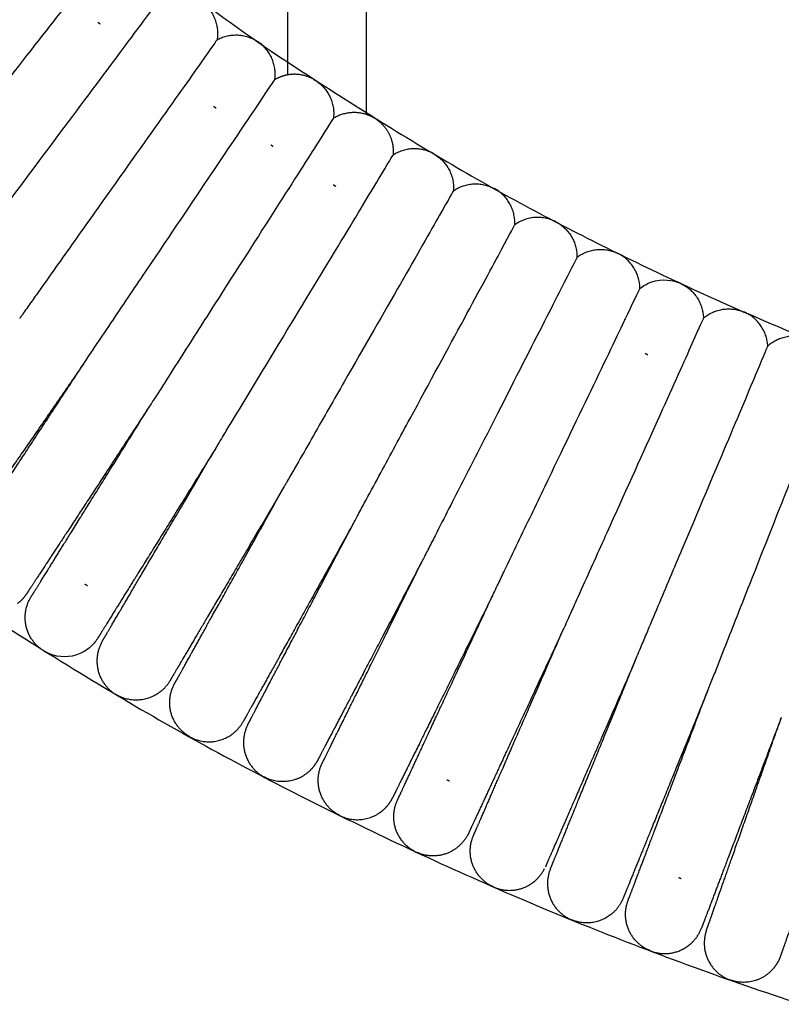
# Model space of a CAD drawing. Units: millimetres. Extents: x 197586 to 219846, y 3015 to 17841.
# Drawn here: x 208371 to 208482, y 6948 to 7092 of the extents above; entities that cross this region are included whole.
import ezdxf

# ---------------------------------------------------------------- set-up
doc = ezdxf.new("R2010")
doc.units = ezdxf.units.MM
doc.dimstyles.new('Qitele', dxfattribs={"dimscale": 85, "dimtxt": 4, "dimasz": 5, "dimexe": 4, "dimexo": 0, "dimgap": 3, "dimtad": 1, "dimdec": 0, "dimrnd": 10, "dimzin": 1, "dimtxsty": 'Standard', "dimblk": 'OBLIQUE', "dimcen": 5, "dimdle": 4, "dimclrd": 256, "dimclre": 256, "dimclrt": 256, "dimadec": 0, "dimazin": 0, "dimtfac": 1, "dimtdec": 0, "dimtmove": 0, "dimatfit": 3, "dimldrblk": 'OBLIQUE', "dimfxl": 6, "dimfxlon": 1, "dimlwd": 40, "dimlwe": 30, "dimarcsym": 0})

# ---------------------------------------------------------------- blocks, each defined once
blk = doc.blocks.new('_Oblique')
at = {"color": 0, "linetype": 'ByBlock', "lineweight": -2}
blk.add_line((-0.5, -0.5), (0.5, 0.5), dxfattribs=at)
blk = doc.blocks.new('*D17')
at = {"lineweight": 40, "transparency": 16777216}
blk.add_line((202125.48, 13320.46), (202125.48, 6325.48), dxfattribs=at)
at = {"lineweight": 30, "transparency": 16777216}
for p, q in [((202635.48, 12980.46), (201785.48, 12980.46)), ((202635.48, 6665.48), (201785.48, 6665.48))]:
    blk.add_line(p, q, dxfattribs=at)
at = {"layer": 'Defpoints', "color": 0, "transparency": 16777216}
for p in [(208644.17, 12980.46), (202125.48, 6665.48), (206632.59, 6665.48)]:
    blk.add_point(p, dxfattribs=at)
at = {"lineweight": 40, "transparency": 16777216, "xscale": 425, "yscale": 425, "zscale": 425}
for p, rotation in [((202125.48, 12980.46), 90), ((202125.48, 6665.48), 270)]:
    blk.add_blockref('_Oblique', p, dxfattribs=dict(at, rotation=rotation))
at = {"transparency": 16777216, "insert": (201645.55, 9846.08), "char_height": 365.5, "attachment_point": 5, "rotation": 90}
blk.add_mtext('6310', dxfattribs=at)
blk = doc.blocks.new('*D23')
at = {"lineweight": 40, "transparency": 16777216}
blk.add_line((201197.89, 15886.13), (201197.89, 3593.14), dxfattribs=at)
at = {"lineweight": 30, "transparency": 16777216}
for p, q in [((201707.89, 15546.13), (200857.89, 15546.13)), ((201707.89, 3933.14), (200857.89, 3933.14))]:
    blk.add_line(p, q, dxfattribs=at)
at = {"layer": 'Defpoints', "color": 0, "transparency": 16777216}
for p in [(208644.17, 15546.13), (201197.89, 3933.14), (208644.16, 3933.14)]:
    blk.add_point(p, dxfattribs=at)
at = {"lineweight": 40, "transparency": 16777216, "xscale": 425, "yscale": 425, "zscale": 425}
for p, rotation in [((201197.89, 15546.13), 90), ((201197.89, 3933.14), 270)]:
    blk.add_blockref('_Oblique', p, dxfattribs=dict(at, rotation=rotation))
at = {"transparency": 16777216, "insert": (200717.96, 9739.64), "char_height": 365.5, "attachment_point": 5, "rotation": 90}
blk.add_mtext('11610', dxfattribs=at)

msp = doc.modelspace()

# ---------------------------------------------------------------- linework, layer by layer
at = {"color": 0, "lineweight": -3}
for points, weights, degree, knots in [([(208268.58, 7247.49), (208321.54, 7140.37), (208423.03, 7077.32), (208626.53, 6950.91), (208838.66, 7062.23)], [0.864899887284, 0.894316805184, 1, 0.808457030921, 0.867440237574], 2, [756.997318, 756.997318, 756.997318, 923.632091, 923.632091, 1225.645286, 1225.645286, 1225.645286]), ([(208198.3, 7185.26), (208262.58, 7069.66), (208374.92, 6999.87), (208622.68, 6845.97), (208880.97, 6981.46)], [0.87024876043, 0.903000132704, 1, 0.808480581733, 0.867425737019], 2, [-1076.575527, -1076.575527, -1076.575527, -923.632091, -923.632091, -621.656031, -621.656031, -621.656031]), ([(208423.37, 7077.09), (208424.58, 7076.22), (208425.41, 7074.93), (208425.66, 7073.38), (208425.73, 7072.9), (208425.75, 7072.42), (208425.7, 7071.95)], [0.999998825586, 0.902367867307, 0.853552388168, 0.853552388168, 0.853552388168, 0.853552388168, 0.853552388168], 3, [0, 0, 0, 0, 4.591237, 4.591237, 4.591237, 5.691849, 5.691849, 5.691849, 5.691849]), ([(208380.81, 7041.75), (208376.33, 7035.25), (208372.2, 7029.27), (208368.87, 7024.45), (208366.68, 7021.28), (208364.97, 7018.79), (208363.29, 7016.36), (208362.88, 7015.77), (208362.53, 7015.26), (208362.46, 7015.16), (208362.35, 7014.99), (208362.31, 7014.93), (208362.26, 7014.87), (208362.25, 7014.86), (208362.24, 7014.84), (208362.24, 7014.84), (208362.24, 7014.84)], [1.09712378002, 1.03237459334, 1, 1, 1, 1, 1, 1, 1, 1, 1, 1, 1, 1, 1, 1, 1], 3, [71.550439, 71.550439, 71.550439, 71.550439, 95.73105, 95.73105, 95.73105, 112.122697, 112.122697, 119.881422, 119.881422, 122.370844, 122.370844, 124.807844, 124.807844, 125.998691, 125.998691, 126.594093, 126.594093, 126.594093, 126.594093]), ([(208362.9, 7014.4), (208362.9, 7014.4), (208362.9, 7014.4), (208362.91, 7014.42), (208362.92, 7014.43), (208362.96, 7014.49), (208363, 7014.55), (208363.11, 7014.72), (208363.18, 7014.82), (208363.52, 7015.34), (208363.91, 7015.94), (208365.53, 7018.41), (208367.18, 7020.94), (208369.3, 7024.17), (208372.51, 7029.07), (208376.49, 7035.14), (208380.81, 7041.75)], [1, 1, 1, 1, 1, 1, 1, 1, 1, 1, 1, 1, 1, 1, 1, 1.03237352072, 1.09712056215], 3, [9.19399, 9.19399, 9.19399, 9.19399, 9.790686, 9.790686, 10.984171, 10.984171, 13.426567, 13.426567, 15.921502, 15.921502, 23.697407, 23.697407, 40.125352, 40.125352, 40.125352, 64.305562, 64.305562, 64.305562, 64.305562]), ([(208390.34, 7035.49), (208386.01, 7028.89), (208382.04, 7022.82), (208378.83, 7017.92), (208376.72, 7014.7), (208375.06, 7012.17), (208373.44, 7009.7), (208373.05, 7009.1), (208372.71, 7008.58), (208372.64, 7008.47), (208372.53, 7008.31), (208372.49, 7008.25), (208372.45, 7008.19), (208372.44, 7008.17), (208372.44, 7008.16), (208372.42, 7008.15), (208372.42, 7008.15)], [0.936337924154, 0.881148235113, 0.853553390593, 0.853553390593, 0.853553390593, 0.853553390593, 0.853553390593, 0.853553390593, 0.853553390593, 0.853553390593, 0.853553390593, 0.853553390593, 0.853553390593, 0.853553390593, 0.853553390593, 0.853553390593, 0.853553390593], 3, [80.343262, 80.343262, 80.343262, 80.343262, 104.506979, 104.506979, 104.506979, 121.544602, 121.544602, 129.609089, 129.609089, 132.196617, 132.196617, 134.729656, 134.729656, 135.967427, 135.967427, 135.971136, 135.971136, 135.971136, 135.971136]), ([(208373.09, 7007.72), (208373.09, 7007.72), (208373.1, 7007.74), (208373.11, 7007.75), (208373.12, 7007.76), (208373.16, 7007.82), (208373.19, 7007.89), (208373.3, 7008.05), (208373.36, 7008.16), (208373.69, 7008.69), (208374.07, 7009.29), (208375.63, 7011.81), (208377.22, 7014.37), (208379.26, 7017.65), (208382.35, 7022.62), (208386.18, 7028.78), (208390.34, 7035.48)], [1, 1, 1, 1, 1, 1, 1, 1, 1, 1, 1, 1, 1, 1, 1, 1.03232108026, 1.09696324079], 3, [8.676126, 8.676126, 8.676126, 8.676126, 8.700337, 8.700337, 9.936927, 9.936927, 12.467538, 12.467538, 15.052587, 15.052587, 23.109347, 23.109347, 40.130645, 40.130645, 40.130645, 64.291263, 64.291263, 64.291263, 64.291263]), ([(208400.03, 7029.49), (208395.86, 7022.78), (208392.03, 7016.61), (208388.94, 7011.63), (208386.9, 7008.36), (208385.31, 7005.79), (208383.75, 7003.28), (208383.37, 7002.67), (208383.05, 7002.15), (208382.98, 7002.04), (208382.88, 7001.87), (208382.84, 7001.81), (208382.8, 7001.75), (208382.79, 7001.73), (208382.78, 7001.72), (208382.77, 7001.71), (208382.77, 7001.71)], [1.09712313779, 1.03237437926, 1, 1, 1, 1, 1, 1, 1, 1, 1, 1, 1, 1, 1, 1, 1], 3, [71.550519, 71.550519, 71.550519, 71.550519, 95.73105, 95.73105, 95.73105, 112.76535, 112.76535, 120.828263, 120.828263, 123.415287, 123.415287, 125.947831, 125.947831, 127.185364, 127.185364, 127.192829, 127.192829, 127.192829, 127.192829]), ([(208383.45, 7001.3), (208383.45, 7001.3), (208383.46, 7001.31), (208383.47, 7001.32), (208383.47, 7001.34), (208383.51, 7001.4), (208383.55, 7001.47), (208383.65, 7001.64), (208383.71, 7001.74), (208384.03, 7002.28), (208384.39, 7002.9), (208385.89, 7005.44), (208387.42, 7008.05), (208389.37, 7011.37), (208392.34, 7016.42), (208396.03, 7022.68), (208400.03, 7029.49)], [1, 1, 1, 1, 1, 1, 1, 1, 1, 1, 1, 1, 1, 1, 1, 1.03237490527, 1.0971247158], 3, [8.672827, 8.672827, 8.672827, 8.672827, 8.678953, 8.678953, 9.916568, 9.916568, 12.449283, 12.449283, 15.03648, 15.03648, 23.099935, 23.099935, 40.135377, 40.135377, 40.135377, 64.316105, 64.316105, 64.316105, 64.316105]), ([(208409.85, 7023.7), (208405.85, 7016.9), (208402.17, 7010.64), (208399.2, 7005.59), (208397.24, 7002.27), (208395.71, 6999.66), (208394.21, 6997.12), (208393.85, 6996.5), (208393.54, 6995.97), (208393.47, 6995.86), (208393.37, 6995.69), (208393.33, 6995.62), (208393.28, 6995.53), (208393.28, 6995.54), (208393.27, 6995.52)], [0.936421046245, 0.881175942477, 0.853553390593, 0.853553390593, 0.853553390593, 0.853553390593, 0.853553390593, 0.853553390593, 0.853553390593, 0.853553390593, 0.853553390593, 0.853553390593, 0.853553390593, 0.853553390593, 0.853553390593], 3, [80.331124, 80.331124, 80.331124, 80.331124, 104.506969, 104.506969, 104.506969, 120.444874, 120.444874, 127.988827, 127.988827, 130.409339, 130.409339, 132.778879, 132.778879, 135.96158, 135.96158, 135.96158, 135.96158]), ([(208393.96, 6995.13), (208393.96, 6995.14), (208393.97, 6995.14), (208393.97, 6995.15), (208393.98, 6995.17), (208394.02, 6995.23), (208394.05, 6995.3), (208394.15, 6995.47), (208394.21, 6995.58), (208394.51, 6996.12), (208394.86, 6996.75), (208396.3, 6999.33), (208397.77, 7001.97), (208399.64, 7005.34), (208402.49, 7010.46), (208406.02, 7016.81), (208409.85, 7023.71)], [0.853552663659, 0.853552663659, 0.853552663659, 0.853552663659, 0.853552663659, 0.853552663659, 0.853552663659, 0.853552663659, 0.853552663659, 0.853552663659, 0.853552663659, 0.853552663659, 0.853552663659, 0.853552663659, 0.853552663659, 0.881182991877, 0.936443648314], 3, [8.971655, 8.971655, 8.971655, 8.971655, 9.572631, 9.572631, 10.774678, 10.774678, 13.23459, 13.23459, 15.747418, 15.747418, 23.579089, 23.579089, 40.124848, 40.124848, 40.124848, 64.304106, 64.304106, 64.304106, 64.304106]), ([(208419.81, 7018.17), (208415.98, 7011.27), (208412.45, 7004.92), (208409.6, 6999.8), (208407.73, 6996.43), (208406.26, 6993.79), (208404.82, 6991.21), (208404.47, 6990.58), (208404.17, 6990.04), (208404.11, 6989.93), (208404.01, 6989.76), (208403.98, 6989.69), (208403.94, 6989.63), (208403.93, 6989.62), (208403.93, 6989.6), (208403.92, 6989.6), (208403.92, 6989.59)], [1.09714338711, 1.03238112904, 1, 1, 1, 1, 1, 1, 1, 1, 1, 1, 1, 1, 1, 1, 1], 3, [71.547999, 71.547999, 71.547999, 71.547999, 95.73105, 95.73105, 95.73105, 112.158988, 112.158988, 119.934891, 119.934891, 122.429825, 122.429825, 124.87222, 124.87222, 126.065704, 126.065704, 126.662425, 126.662425, 126.662425, 126.662425]), ([(208404.62, 6989.22), (208404.62, 6989.22), (208404.62, 6989.22), (208404.63, 6989.24), (208404.64, 6989.26), (208404.67, 6989.32), (208404.71, 6989.38), (208404.8, 6989.56), (208404.86, 6989.67), (208405.14, 6990.22), (208405.48, 6990.85), (208406.85, 6993.47), (208408.25, 6996.15), (208410.05, 6999.56), (208412.77, 7004.75), (208416.14, 7011.18), (208419.82, 7018.17)], [1, 1, 1, 1, 1, 1, 1, 1, 1, 1, 1, 1, 1, 1, 1, 1.03238210099, 1.09714630296], 3, [9.193986, 9.193986, 9.193986, 9.193986, 9.790682, 9.790682, 10.984167, 10.984167, 13.426563, 13.426563, 15.921499, 15.921499, 23.697405, 23.697405, 40.12535, 40.12535, 40.12535, 64.308765, 64.308765, 64.308765, 64.308765]), ([(208429.9, 7012.87), (208426.23, 7005.88), (208422.86, 6999.45), (208420.14, 6994.26), (208418.35, 6990.85), (208416.94, 6988.17), (208415.57, 6985.56), (208415.24, 6984.92), (208414.95, 6984.37), (208414.89, 6984.26), (208414.8, 6984.09), (208414.76, 6984.02), (208414.73, 6983.96), (208414.72, 6983.94), (208414.72, 6983.93), (208414.71, 6983.91), (208414.71, 6983.91)], [0.936424885716, 0.881177222301, 0.853553390593, 0.853553390593, 0.853553390593, 0.853553390593, 0.853553390593, 0.853553390593, 0.853553390593, 0.853553390593, 0.853553390593, 0.853553390593, 0.853553390593, 0.853553390593, 0.853553390593, 0.853553390593, 0.853553390593], 3, [80.330568, 80.330568, 80.330568, 80.330568, 104.506973, 104.506973, 104.506973, 121.540232, 121.540232, 129.602653, 129.602653, 132.189518, 132.189518, 134.721908, 134.721908, 135.959365, 135.959365, 135.968077, 135.968077, 135.968077, 135.968077]), ([(208415.41, 6983.56), (208415.42, 6983.56), (208415.42, 6983.57), (208415.43, 6983.58), (208415.43, 6983.6), (208415.46, 6983.66), (208415.5, 6983.73), (208415.58, 6983.91), (208415.64, 6984.02), (208415.92, 6984.58), (208416.23, 6985.22), (208417.54, 6987.87), (208418.88, 6990.58), (208420.59, 6994.03), (208423.19, 6999.28), (208426.4, 7005.79), (208429.9, 7012.87)], [0.853552663622, 0.853552663622, 0.853552663622, 0.853552663622, 0.853552663622, 0.853552663622, 0.853552663622, 0.853552663622, 0.853552663622, 0.853552663622, 0.853552663622, 0.853552663622, 0.853552663622, 0.853552663622, 0.853552663622, 0.881176494631, 0.93642415665], 3, [9.193991, 9.193991, 9.193991, 9.193991, 9.790687, 9.790687, 10.984171, 10.984171, 13.426567, 13.426567, 15.921503, 15.921503, 23.697408, 23.697408, 40.125353, 40.125353, 40.125353, 64.301768, 64.301768, 64.301768, 64.301768]), ([(208440.13, 7007.84), (208436.63, 7000.76), (208433.41, 6994.24), (208430.81, 6988.98), (208429.1, 6985.52), (208427.76, 6982.81), (208426.45, 6980.17), (208426.13, 6979.52), (208425.86, 6978.97), (208425.8, 6978.86), (208425.71, 6978.68), (208425.68, 6978.61), (208425.65, 6978.55), (208425.64, 6978.53), (208425.64, 6978.52), (208425.63, 6978.5), (208425.63, 6978.5)], [1.09736187129, 1.0324539571, 1, 1, 1, 1, 1, 1, 1, 1, 1, 1, 1, 1, 1, 1, 1], 3, [71.520819, 71.520819, 71.520819, 71.520819, 95.73105, 95.73105, 95.73105, 112.765633, 112.765633, 120.828681, 120.828681, 123.415747, 123.415747, 125.948334, 125.948334, 127.185887, 127.185887, 127.193017, 127.193017, 127.193017, 127.193017]), ([(208426.34, 6978.17), (208426.34, 6978.17), (208426.35, 6978.18), (208426.35, 6978.19), (208426.36, 6978.21), (208426.39, 6978.27), (208426.42, 6978.34), (208426.51, 6978.52), (208426.56, 6978.63), (208426.82, 6979.19), (208427.12, 6979.84), (208428.37, 6982.52), (208429.64, 6985.26), (208431.26, 6988.76), (208433.74, 6994.08), (208436.8, 7000.67), (208440.13, 7007.84)], [0.853552663647, 0.853552663647, 0.853552663647, 0.853552663647, 0.853552663647, 0.853552663647, 0.853552663647, 0.853552663647, 0.853552663647, 0.853552663647, 0.853552663647, 0.853552663647, 0.853552663647, 0.853552663647, 0.853552663647, 0.881253825432, 0.936656149004], 3, [9.040971, 9.040971, 9.040971, 9.040971, 9.640971, 9.640971, 10.841064, 10.841064, 13.29698, 13.29698, 15.805727, 15.805727, 23.624677, 23.624677, 40.143561, 40.143561, 40.143561, 64.353793, 64.353793, 64.353793, 64.353793]), ([(208450.47, 7003.04), (208447.14, 6995.87), (208444.07, 6989.28), (208441.6, 6983.96), (208439.98, 6980.46), (208438.7, 6977.72), (208437.46, 6975.04), (208437.16, 6974.39), (208436.89, 6973.83), (208436.84, 6973.72), (208436.76, 6973.54), (208436.73, 6973.47), (208436.7, 6973.4), (208436.69, 6973.39), (208436.68, 6973.37), (208436.68, 6973.37), (208436.68, 6973.37)], [1.0973500867, 1.0324500289, 1, 1, 1, 1, 1, 1, 1, 1, 1, 1, 1, 1, 1, 1, 1], 3, [71.522284, 71.522284, 71.522284, 71.522284, 95.73105, 95.73105, 95.73105, 112.198078, 112.198078, 119.992483, 119.992483, 122.493354, 122.493354, 124.941561, 124.941561, 126.137885, 126.137885, 126.736026, 126.736026, 126.736026, 126.736026]), ([(208437.4, 6973.04), (208437.4, 6973.04), (208437.4, 6973.05), (208437.41, 6973.06), (208437.42, 6973.08), (208437.45, 6973.15), (208437.47, 6973.21), (208437.55, 6973.39), (208437.6, 6973.51), (208437.85, 6974.08), (208438.14, 6974.73), (208439.32, 6977.44), (208440.52, 6980.21), (208442.06, 6983.75), (208444.41, 6989.13), (208447.31, 6995.79), (208450.47, 7003.04)], [0.853552663628, 0.853552663628, 0.853552663628, 0.853552663628, 0.853552663628, 0.853552663628, 0.853552663628, 0.853552663628, 0.853552663628, 0.853552663628, 0.853552663628, 0.853552663628, 0.853552663628, 0.853552663628, 0.853552663628, 0.881253825118, 0.936656148098], 3, [9.193989, 9.193989, 9.193989, 9.193989, 9.790685, 9.790685, 10.98417, 10.98417, 13.426566, 13.426566, 15.921501, 15.921501, 23.697406, 23.697406, 40.125351, 40.125351, 40.125351, 64.335582, 64.335582, 64.335582, 64.335582]), ([(208460.91, 6998.47), (208457.75, 6991.23), (208454.85, 6984.57), (208452.51, 6979.2), (208450.97, 6975.66), (208449.77, 6972.89), (208448.59, 6970.18), (208448.3, 6969.53), (208448.05, 6968.96), (208448, 6968.84), (208447.92, 6968.66), (208447.89, 6968.59), (208447.86, 6968.53), (208447.86, 6968.51), (208447.85, 6968.5), (208447.85, 6968.49), (208447.85, 6968.49)], [1.09714684861, 1.03238228287, 1, 1, 1, 1, 1, 1, 1, 1, 1, 1, 1, 1, 1, 1, 1], 3, [71.547568, 71.547568, 71.547568, 71.547568, 95.73105, 95.73105, 95.73105, 112.276792, 112.276792, 120.108454, 120.108454, 122.62128, 122.62128, 125.081189, 125.081189, 126.283236, 126.283236, 126.884236, 126.884236, 126.884236, 126.884236]), ([(208448.57, 6968.18), (208448.57, 6968.18), (208448.58, 6968.19), (208448.59, 6968.21), (208448.59, 6968.22), (208448.62, 6968.29), (208448.65, 6968.36), (208448.72, 6968.54), (208448.77, 6968.66), (208449, 6969.23), (208449.27, 6969.89), (208450.39, 6972.63), (208451.53, 6975.43), (208452.98, 6979), (208455.19, 6984.43), (208457.93, 6991.15), (208460.91, 6998.47)], [1, 1, 1, 1, 1, 1, 1, 1, 1, 1, 1, 1, 1, 1, 1, 1.03239061699, 1.09717185098], 3, [8.67295, 8.67295, 8.67295, 8.67295, 8.679924, 8.679924, 9.917486, 9.917486, 12.450093, 12.450093, 15.037179, 15.037179, 23.10029, 23.10029, 40.135005, 40.135005, 40.135005, 64.321599, 64.321599, 64.321599, 64.321599]), ([(208471.46, 6994.16), (208468.48, 6986.85), (208465.75, 6980.13), (208463.54, 6974.7), (208462.08, 6971.13), (208460.94, 6968.33), (208459.83, 6965.59), (208459.56, 6964.93), (208459.32, 6964.36), (208459.28, 6964.24), (208459.2, 6964.06), (208459.17, 6963.99), (208459.15, 6963.92), (208459.14, 6963.91), (208459.13, 6963.89), (208459.13, 6963.89), (208459.13, 6963.88)], [0.936436018527, 0.881180933238, 0.853553390593, 0.853553390593, 0.853553390593, 0.853553390593, 0.853553390593, 0.853553390593, 0.853553390593, 0.853553390593, 0.853553390593, 0.853553390593, 0.853553390593, 0.853553390593, 0.853553390593, 0.853553390593, 0.853553390593], 3, [80.32894, 80.32894, 80.32894, 80.32894, 104.506969, 104.506969, 104.506969, 120.896287, 120.896287, 128.653909, 128.653909, 131.142978, 131.142978, 133.579631, 133.579631, 134.770308, 134.770308, 135.960886, 135.960886, 135.960886, 135.960886]), ([(208459.87, 6963.59), (208459.87, 6963.6), (208459.87, 6963.6), (208459.88, 6963.62), (208459.88, 6963.63), (208459.91, 6963.7), (208459.93, 6963.77), (208460, 6963.96), (208460.05, 6964.07), (208460.27, 6964.65), (208460.52, 6965.32), (208461.57, 6968.08), (208462.64, 6970.91), (208464.01, 6974.51), (208466.09, 6979.99), (208468.66, 6986.78), (208471.46, 6994.16)], [0.853552663634, 0.853552663634, 0.853552663634, 0.853552663634, 0.853552663634, 0.853552663634, 0.853552663634, 0.853552663634, 0.853552663634, 0.853552663634, 0.853552663634, 0.853552663634, 0.853552663634, 0.853552663634, 0.853552663634, 0.881178763427, 0.936430963012], 3, [9.120247, 9.120247, 9.120247, 9.120247, 9.718364, 9.718364, 10.914691, 10.914691, 13.362903, 13.362903, 15.863778, 15.863778, 23.658199, 23.658199, 40.125259, 40.125259, 40.125259, 64.302667, 64.302667, 64.302667, 64.302667]), ([(208482.13, 6990.15), (208479.32, 6982.76), (208476.75, 6975.96), (208474.66, 6970.47), (208473.3, 6966.87), (208472.23, 6964.04), (208471.18, 6961.28), (208470.92, 6960.61), (208470.7, 6960.03), (208470.66, 6959.91), (208470.59, 6959.73), (208470.56, 6959.66), (208470.54, 6959.59), (208470.53, 6959.58), (208470.53, 6959.57), (208470.52, 6959.55), (208470.52, 6959.55)], [1.09737941547, 1.03245980516, 1, 1, 1, 1, 1, 1, 1, 1, 1, 1, 1, 1, 1, 1, 1], 3, [71.518638, 71.518638, 71.518638, 71.518638, 95.73105, 95.73105, 95.73105, 112.745624, 112.745624, 120.799201, 120.799201, 123.383228, 123.383228, 125.91284, 125.91284, 127.148942, 127.148942, 127.182519, 127.182519, 127.182519, 127.182519]), ([(208471.27, 6959.28), (208471.27, 6959.28), (208471.27, 6959.29), (208471.27, 6959.31), (208471.28, 6959.32), (208471.3, 6959.39), (208471.33, 6959.46), (208471.39, 6959.65), (208471.44, 6959.76), (208471.64, 6960.35), (208471.88, 6961.02), (208472.86, 6963.81), (208473.86, 6966.66), (208475.14, 6970.3), (208477.09, 6975.83), (208479.5, 6982.69), (208482.13, 6990.15)], [0.853552663625, 0.853552663625, 0.853552663625, 0.853552663625, 0.853552663625, 0.853552663625, 0.853552663625, 0.853552663625, 0.853552663625, 0.853552663625, 0.853552663625, 0.853552663625, 0.853552663625, 0.853552663625, 0.853552663625, 0.881258930504, 0.936671464262], 3, [9.120248, 9.120248, 9.120248, 9.120248, 9.718365, 9.718365, 10.914692, 10.914692, 13.362903, 13.362903, 15.863779, 15.863779, 23.658199, 23.658199, 40.125259, 40.125259, 40.125259, 64.337721, 64.337721, 64.337721, 64.337721]), ([(208492.87, 6986.34), (208490.25, 6978.89), (208487.84, 6972.04), (208485.89, 6966.51), (208484.61, 6962.88), (208483.61, 6960.03), (208482.63, 6957.24), (208482.39, 6956.57), (208482.19, 6955.98), (208482.14, 6955.86), (208482.08, 6955.68), (208482.05, 6955.61), (208482.03, 6955.54), (208482.02, 6955.52), (208482.02, 6955.51), (208482.01, 6955.49), (208482.01, 6955.49)], [1.09715989502, 1.03238663167, 1, 1, 1, 1, 1, 1, 1, 1, 1, 1, 1, 1, 1, 1, 1], 3, [71.545944, 71.545944, 71.545944, 71.545944, 95.73105, 95.73105, 95.73105, 112.762528, 112.762528, 120.824106, 120.824106, 123.4107, 123.4107, 125.942825, 125.942825, 127.180154, 127.180154, 127.191048, 127.191048, 127.191048, 127.191048]), ([(208428.75, 6970.78), (208426.68, 6971.92), (208426.03, 6974.19), (208425.45, 6976.24), (208426.34, 6978.16)], [1, 0.853553390593, 0.853553390593, 0.853553390593, 0.972328707776], 2, [0, 0, 0, 4.720489, 4.720489, 8.971678, 8.971678, 8.971678]), ([(208463.56, 6956.11), (208465.82, 6955.43), (208467.9, 6956.55), (208468.52, 6956.89), (208469.05, 6957.37)], [1, 0.853553390593, 0.853553390593, 0.853553390593, 0.86688997293], 2, [0, 0, 0, 4.720489, 4.720489, 6.145013, 6.145013, 6.145013])]:
    msp.add_rational_spline(points, weights, degree=degree, knots=knots, dxfattribs=at)
for points, knots in [([(208344.27, 7068.98), (208344.28, 7068.98), (208344.47, 7069.22), (208344.67, 7069.46), (208344.78, 7069.59), (208345.11, 7070), (208345.34, 7070.27), (208346.02, 7071.09), (208346.48, 7071.66), (208347.87, 7073.35), (208348.82, 7074.5), (208351.67, 7077.96), (208353.59, 7080.29), (208359.25, 7087.15), (208362.87, 7091.53), (208369, 7098.98), (208371.52, 7102.04), (208374.92, 7106.19), (208375.81, 7107.29), (208375.81, 7107.29)], [-0.5551874, -0.5551874, -0.5551874, -0.5551874, -0.5512084, -0.5512084, -0.5468801, -0.5468801, -0.5382236, -0.5382236, -0.5209106, -0.5209106, -0.4862847, -0.4862847, -0.4170327, -0.4170327, -0.2780448, -0.2780448, -0.1390224, -0.1390224, 0, 0, 0, 0]), ([(208383.76, 7100.9), (208383.76, 7100.9), (208382.9, 7099.79), (208379.59, 7095.55), (208377.15, 7092.43), (208371.2, 7084.84), (208367.69, 7080.37), (208362.19, 7073.36), (208360.32, 7070.98), (208357.55, 7067.44), (208356.63, 7066.27), (208355.27, 7064.53), (208354.82, 7063.96), (208353.94, 7062.84), (208353.22, 7061.92), (208353.16, 7061.85)], [0, 0, 0, 0, 0.1012737, 0.1012737, 0.2025473, 0.2025473, 0.3037972, 0.3037972, 0.3544096, 0.3544096, 0.3797158, 0.3797158, 0.3923689, 0.3923689, 0.4049257, 0.4049257, 0.4049257, 0.4049257]), ([(208362.21, 7054.91), (208362.21, 7054.91), (208362.41, 7055.18), (208362.6, 7055.43), (208362.7, 7055.57), (208363.01, 7055.99), (208363.22, 7056.27), (208363.86, 7057.13), (208364.29, 7057.71), (208365.6, 7059.47), (208366.49, 7060.66), (208369.17, 7064.25), (208370.97, 7066.67), (208376.29, 7073.79), (208379.7, 7078.34), (208385.47, 7086.08), (208387.83, 7089.26), (208391.03, 7093.57), (208391.87, 7094.71), (208391.87, 7094.71)], [-0.5759994, -0.5759994, -0.5759994, -0.5759994, -0.5718526, -0.5718526, -0.5673663, -0.5673663, -0.5583939, -0.5583939, -0.5404489, -0.5404489, -0.5045591, -0.5045591, -0.4327793, -0.4327793, -0.2885435, -0.2885435, -0.1442718, -0.1442718, 0, 0, 0, 0]), ([(208400.12, 7088.71), (208400.12, 7088.71), (208399.31, 7087.56), (208396.21, 7083.17), (208393.93, 7079.94), (208388.35, 7072.06), (208385.05, 7067.43), (208379.9, 7060.18), (208378.16, 7057.71), (208375.57, 7054.06), (208374.71, 7052.84), (208373.44, 7051.05), (208373.02, 7050.46), (208372.4, 7049.59), (208372.2, 7049.3), (208371.9, 7048.87), (208371.8, 7048.73), (208371.61, 7048.47), (208371.44, 7048.22), (208371.44, 7048.22)], [0, 0, 0, 0, 0.1390224, 0.1390224, 0.2780448, 0.2780448, 0.4170328, 0.4170328, 0.4862847, 0.4862847, 0.5209107, 0.5209107, 0.5382236, 0.5382236, 0.5468801, 0.5468801, 0.5512084, 0.5512084, 0.5552051, 0.5552051, 0.5552051, 0.5552051]), ([(208380.82, 7041.75), (208380.87, 7041.83), (208381.52, 7042.8), (208382.32, 7043.98), (208382.72, 7044.59), (208383.95, 7046.41), (208384.79, 7047.65), (208387.3, 7051.38), (208388.99, 7053.89), (208393.96, 7061.27), (208397.14, 7065.99), (208402.53, 7074), (208404.74, 7077.28), (208407.73, 7081.75), (208408.51, 7082.92), (208408.51, 7082.92)], [-0.4049264, -0.4049264, -0.4049264, -0.4049264, -0.3923689, -0.3923689, -0.3797158, -0.3797158, -0.3544096, -0.3544096, -0.3037972, -0.3037972, -0.2025473, -0.2025473, -0.1012737, -0.1012737, 0, 0, 0, 0]), ([(208417.04, 7077.33), (208417.04, 7077.33), (208416.29, 7076.14), (208413.41, 7071.61), (208411.28, 7068.26), (208406.09, 7060.13), (208403.02, 7055.34), (208398.23, 7047.85), (208396.61, 7045.31), (208394.2, 7041.53), (208393.4, 7040.28), (208392.22, 7038.43), (208391.83, 7037.82), (208391.25, 7036.92), (208391.06, 7036.62), (208390.78, 7036.18), (208390.69, 7036.04), (208390.52, 7035.77), (208390.34, 7035.49), (208390.34, 7035.49)], [0, 0, 0, 0, 0.1442718, 0.1442718, 0.2885436, 0.2885436, 0.4327794, 0.4327794, 0.5045591, 0.5045591, 0.540449, 0.540449, 0.5583939, 0.5583939, 0.5673664, 0.5673664, 0.5718526, 0.5718526, 0.5760143, 0.5760143, 0.5760143, 0.5760143]), ([(208400.03, 7029.49), (208400.08, 7029.57), (208400.69, 7030.57), (208401.42, 7031.79), (208401.8, 7032.41), (208402.94, 7034.3), (208403.71, 7035.57), (208406.04, 7039.42), (208407.6, 7042.01), (208412.22, 7049.63), (208415.17, 7054.49), (208420.16, 7062.75), (208422.21, 7066.14), (208424.98, 7070.74), (208425.7, 7071.95), (208425.7, 7071.95)], [-0.4049256, -0.4049256, -0.4049256, -0.4049256, -0.3923687, -0.3923687, -0.3797157, -0.3797157, -0.3544095, -0.3544095, -0.3037971, -0.3037971, -0.2025473, -0.2025473, -0.1012736, -0.1012736, 0, 0, 0, 0]), ([(208434.49, 7066.78), (208434.49, 7066.78), (208433.8, 7065.55), (208431.14, 7060.89), (208429.18, 7057.45), (208424.38, 7049.07), (208421.55, 7044.14), (208417.13, 7036.42), (208415.63, 7033.81), (208413.4, 7029.91), (208412.67, 7028.62), (208411.58, 7026.72), (208411.21, 7026.09), (208410.68, 7025.16), (208410.51, 7024.85), (208410.25, 7024.4), (208410.16, 7024.25), (208410.01, 7023.97), (208409.86, 7023.71), (208409.85, 7023.71)], [0, 0, 0, 0, 0.1390224, 0.1390224, 0.2780447, 0.2780447, 0.4170327, 0.4170327, 0.4862846, 0.4862846, 0.5209106, 0.5209106, 0.5382236, 0.5382236, 0.5468801, 0.5468801, 0.5512083, 0.5512083, 0.5552059, 0.5552059, 0.5552059, 0.5552059]), ([(208419.82, 7018.18), (208419.86, 7018.25), (208420.42, 7019.29), (208421.09, 7020.54), (208421.44, 7021.18), (208422.49, 7023.11), (208423.2, 7024.43), (208425.33, 7028.38), (208426.77, 7031.05), (208431.01, 7038.87), (208433.72, 7043.87), (208438.32, 7052.36), (208440.2, 7055.85), (208442.74, 7060.58), (208443.4, 7061.82), (208443.4, 7061.82)], [-0.4049257, -0.4049257, -0.4049257, -0.4049257, -0.3923689, -0.3923689, -0.3797158, -0.3797158, -0.3544096, -0.3544096, -0.3037972, -0.3037972, -0.2025473, -0.2025473, -0.1012737, -0.1012737, 0, 0, 0, 0]), ([(208452.43, 7057.08), (208452.43, 7057.08), (208451.8, 7055.82), (208449.37, 7051.03), (208447.58, 7047.51), (208443.19, 7038.91), (208440.61, 7033.84), (208436.56, 7025.92), (208435.19, 7023.24), (208433.15, 7019.24), (208432.48, 7017.92), (208431.48, 7015.96), (208431.15, 7015.31), (208430.66, 7014.36), (208430.5, 7014.05), (208430.27, 7013.58), (208430.19, 7013.43), (208430.04, 7013.14), (208429.91, 7012.87), (208429.91, 7012.87)], [0, 0, 0, 0, 0.1390224, 0.1390224, 0.2780448, 0.2780448, 0.4170328, 0.4170328, 0.4862847, 0.4862847, 0.5209107, 0.5209107, 0.5382236, 0.5382236, 0.5468801, 0.5468801, 0.5512084, 0.5512084, 0.5552064, 0.5552064, 0.5552064, 0.5552064]), ([(208440.15, 7007.87), (208440.15, 7007.87), (208440.66, 7008.93), (208441.28, 7010.22), (208441.59, 7010.89), (208442.55, 7012.88), (208443.2, 7014.23), (208445.15, 7018.31), (208446.47, 7021.05), (208450.33, 7029.08), (208452.79, 7034.19), (208456.96, 7042.88), (208458.66, 7046.45), (208460.97, 7051.29), (208461.58, 7052.56), (208461.58, 7052.56)], [-0.3863953, -0.3863953, -0.3863953, -0.3863953, -0.3744074, -0.3744074, -0.3622839, -0.3622839, -0.338037, -0.338037, -0.2895431, -0.2895431, -0.1930439, -0.1930439, -0.0965219, -0.0965219, 0, 0, 0, 0]), ([(208461.58, 7052.56), (208461.95, 7052.86), (208462.36, 7053.11), (208462.8, 7053.31), (208464.18, 7053.93), (208465.75, 7053.97), (208467.16, 7053.43)], [129.634314, 129.634314, 129.634314, 129.634314, 131.340465, 131.340465, 131.340465, 135.931703, 135.931703, 135.931703, 135.931703]), ([(208470.82, 7048.26), (208470.82, 7048.26), (208470.25, 7046.98), (208468.06, 7042.08), (208466.44, 7038.48), (208462.48, 7029.69), (208460.14, 7024.51), (208456.48, 7016.39), (208455.23, 7013.62), (208453.38, 7009.5), (208452.76, 7008.14), (208451.85, 7006.12), (208451.56, 7005.45), (208450.97, 7004.14), (208450.48, 7003.07), (208450.48, 7003.07)], [0, 0, 0, 0, 0.0965219, 0.0965219, 0.1930439, 0.1930439, 0.289543, 0.289543, 0.3380369, 0.3380369, 0.3622839, 0.3622839, 0.3744074, 0.3744074, 0.3864075, 0.3864075, 0.3864075, 0.3864075]), ([(208460.91, 6998.47), (208460.94, 6998.55), (208461.4, 6999.63), (208461.95, 7000.95), (208462.24, 7001.62), (208463.09, 7003.65), (208463.67, 7005.02), (208465.42, 7009.17), (208466.59, 7011.95), (208470.06, 7020.15), (208472.27, 7025.39), (208476.02, 7034.28), (208477.56, 7037.94), (208479.63, 7042.89), (208480.17, 7044.19), (208480.17, 7044.19)], [-0.4049264, -0.4049264, -0.4049264, -0.4049264, -0.3923689, -0.3923689, -0.3797158, -0.3797158, -0.3544096, -0.3544096, -0.3037972, -0.3037972, -0.2025473, -0.2025473, -0.1012737, -0.1012737, 0, 0, 0, 0]), ([(208489.62, 7040.35), (208489.62, 7040.35), (208489.11, 7039.03), (208487.16, 7034.03), (208485.71, 7030.34), (208482.18, 7021.36), (208480.09, 7016.07), (208476.82, 7007.8), (208475.72, 7004.99), (208474.08, 7000.82), (208473.53, 6999.44), (208472.73, 6997.39), (208472.47, 6996.72), (208472.07, 6995.72), (208471.94, 6995.39), (208471.75, 6994.91), (208471.69, 6994.75), (208471.57, 6994.45), (208471.46, 6994.17), (208471.46, 6994.17)], [0, 0, 0, 0, 0.1390224, 0.1390224, 0.2780448, 0.2780448, 0.4170327, 0.4170327, 0.4862847, 0.4862847, 0.5209106, 0.5209106, 0.5382236, 0.5382236, 0.5468801, 0.5468801, 0.5512083, 0.5512083, 0.5552074, 0.5552074, 0.5552074, 0.5552074]), ([(208382.74, 7001.65), (208382.7, 7001.59), (208382.66, 7001.53), (208382.31, 7001.03), (208381.94, 7000.63), (208381.52, 7000.29)], [211.027992, 211.027992, 211.027992, 211.027992, 211.191535, 211.191535, 212.437654, 212.437654, 212.437654, 212.437654]), ([(208380.52, 6999.64), (208380.23, 6999.49), (208379.93, 6999.37), (208379.62, 6999.27), (208378.18, 6998.82), (208376.61, 6998.97), (208375.28, 6999.67)], [67.032413, 67.032413, 67.032413, 67.032413, 67.77699, 67.77699, 67.77699, 72.368228, 72.368228, 72.368228, 72.368228])]:
    msp.add_open_spline(points, degree=3, knots=knots, dxfattribs=at)
for points, weights, degree in [([(208410.39, 7083.61), (208410.39, 7089.35), (208410.4, 7095.12), (208410.4, 7100.93)], [1.35176927502, 1.35685579458, 1.36204883292, 1.36734839005], 3), ([(208421.79, 7100.82), (208421.79, 7093.12), (208421.79, 7085.47), (208421.79, 7077.9)], [0.996112747283, 0.991000051554, 0.986023502594, 0.981183100402], 3), ([(208398.17, 7094.01), (208400.65, 7091.92), (208400.12, 7088.71)], [1, 0.868623543643, 1], 2), ([(208382.81, 7091.26), (208382.92, 7091.17), (208383.03, 7091.1), (208383.14, 7091.02)], [0.806969142138, 0.799904968445, 0.793220471363, 0.786915650892], 3), ([(208388.86, 7090.71), (208388.87, 7090.71), (208388.89, 7090.72), (208388.9, 7090.73)], [0.738967893394, 0.739401528398, 0.739839776051, 0.740282636352], 3), ([(208388.9, 7090.73), (208388.9, 7090.71), (208388.89, 7090.69)], [1, 0.999140458239, 0.998290386705], 2), ([(208400.12, 7088.71), (208402.96, 7090.28), (208405.76, 7088.63)], [1, 0.868623548737, 1], 2), ([(208405.76, 7088.63), (208405.94, 7088.53), (208406.1, 7088.41)], [1, 0.999364475745, 1], 2), ([(208408.51, 7082.92), (208408.97, 7086.14), (208406.43, 7088.17)], [1, 0.868623543733, 1], 2), ([(208397.24, 7084.63), (208397.24, 7084.65), (208397.25, 7084.66)], [0.998310592118, 0.999150672818, 1], 2), ([(208410.4, 7083.61), (208409.39, 7083.43), (208408.51, 7082.92)], [0.940585704044, 0.954612594732, 1], 2), ([(208414.15, 7082.97), (208412.39, 7083.96), (208410.4, 7083.61)], [1, 0.914010954051, 0.940585704044], 2), ([(208414.15, 7082.97), (208414.27, 7082.91), (208414.39, 7082.84), (208414.5, 7082.76)], [0.999998825586, 0.99029257059, 0.981068802848, 0.972327522362], 3), ([(208414.5, 7082.76), (208414.67, 7082.65), (208414.83, 7082.53)], [1, 0.99936320105, 1], 2), ([(208414.83, 7082.53), (208417.42, 7080.56), (208417.04, 7077.33)], [1, 0.868623543908, 1], 2), ([(208399.63, 7079.03), (208399.8, 7078.92), (208399.97, 7078.81)], [1, 0.989726535062, 0.980806119676], 2), ([(208405.74, 7078.8), (208405.74, 7078.79), (208405.73, 7078.77)], [1, 0.999226858964, 0.998461379958], 2), ([(208417.04, 7077.33), (208419.29, 7078.71), (208421.79, 7077.9)], [1, 0.890635458524, 0.963352299858], 2), ([(208421.79, 7077.9), (208422.25, 7077.75), (208422.68, 7077.52)], [0.963352299858, 0.977988090488, 1], 2), ([(208422.68, 7077.52), (208422.86, 7077.43), (208423.03, 7077.32)], [1, 0.999364475742, 1], 2), ([(208423.37, 7077.09), (208423.21, 7077.21), (208423.03, 7077.32)], [1, 0.999363201045, 1], 2), ([(208407.93, 7073.46), (208408.09, 7073.34), (208408.26, 7073.23)], [0.980941713186, 0.98979589888, 0.999979834598], 2), ([(208414.37, 7073.12), (208414.37, 7073.13), (208414.37, 7073.15)], [0.998529586367, 0.999261295846, 1], 2), ([(208431.34, 7072.28), (208428.43, 7073.72), (208425.7, 7071.95)], [1, 0.86862354901, 1], 2), ([(208431.7, 7072.08), (208431.52, 7072.19), (208431.34, 7072.28)], [1, 0.999364474836, 1], 2), ([(208431.7, 7072.08), (208431.87, 7071.98), (208432.04, 7071.86)], [1, 0.999363201052, 1], 2), ([(208432.04, 7071.86), (208434.72, 7070.02), (208434.49, 7066.78)], [1, 0.86862354347, 1], 2), ([(208417.02, 7067.64), (208417.14, 7067.57), (208417.25, 7067.5), (208417.37, 7067.44)], [0.806969142088, 0.799889957371, 0.793192064568, 0.786875463679], 3), ([(208434.49, 7066.78), (208437.17, 7068.62), (208440.12, 7067.24)], [1, 0.868623548501, 1], 2), ([(208440.12, 7067.24), (208440.3, 7067.16), (208440.48, 7067.06)], [1, 0.99936447482, 1], 2), ([(208440.83, 7066.85), (208440.66, 7066.96), (208440.48, 7067.06)], [1, 0.999363201074, 1], 2), ([(208443.4, 7061.82), (208443.55, 7065.07), (208440.83, 7066.85)], [1, 0.868623543666, 1], 2), ([(208449.02, 7062.42), (208446.04, 7063.72), (208443.4, 7061.82)], [1, 0.868623548814, 1], 2), ([(208432.03, 7062.44), (208432.03, 7062.45), (208432.03, 7062.47)], [0.998310592434, 0.999150672978, 1], 2), ([(208449.39, 7062.25), (208449.21, 7062.34), (208449.02, 7062.42)], [1, 0.999364475744, 1], 2), ([(208449.39, 7062.25), (208449.57, 7062.15), (208449.74, 7062.04)], [1, 0.999363201053, 1], 2), ([(208449.74, 7062.04), (208452.5, 7060.33), (208452.43, 7057.08)], [1, 0.868623543645, 1], 2), ([(208441.04, 7057.46), (208441.04, 7057.44), (208441.04, 7057.43)], [1, 0.999226859032, 0.998461380094], 2), ([(208452.43, 7057.08), (208455.02, 7059.05), (208458.03, 7057.82)], [1, 0.868623548702, 1], 2), ([(208458.03, 7057.82), (208458.22, 7057.74), (208458.4, 7057.65)], [1, 0.999364474825, 1], 2), ([(208458.76, 7057.46), (208458.59, 7057.56), (208458.4, 7057.65)], [1, 0.999363201056, 1], 2), ([(208461.58, 7052.56), (208461.56, 7055.81), (208458.76, 7057.46)], [1, 0.868623543707, 1], 2), ([(208450.18, 7052.63), (208450.18, 7052.64), (208450.18, 7052.66)], [0.99831059216, 0.99915067284, 1], 2), ([(208467.53, 7053.27), (208467.35, 7053.36), (208467.16, 7053.43)], [1, 0.999364475743, 1], 2), ([(208467.53, 7053.27), (208467.71, 7053.19), (208467.89, 7053.09)], [1, 0.999363201069, 1], 2), ([(208467.89, 7053.09), (208470.73, 7051.51), (208470.82, 7048.26)], [1, 0.868623543629, 1], 2), ([(208470.82, 7048.26), (208473.32, 7050.35), (208476.38, 7049.27)], [1, 0.868623548687, 1], 2), ([(208476.38, 7049.27), (208476.57, 7049.2), (208476.76, 7049.12)], [1, 0.999364474829, 1], 2), ([(208477.13, 7048.94), (208476.95, 7049.04), (208476.76, 7049.12)], [1, 0.99936320108, 1], 2), ([(208480.17, 7044.19), (208480.01, 7047.44), (208477.13, 7048.94)], [1, 0.868623543458, 1], 2), ([(208459.41, 7048.07), (208459.42, 7048.08), (208459.43, 7048.09)], [0.998459817379, 0.999226069373, 1], 2), ([(208459.43, 7048.09), (208459.43, 7048.08), (208459.43, 7048.07), (208459.43, 7048.06)], [0.740282639506, 0.7400008397, 0.739720907556, 0.739442843073], 3), ([(208485.7, 7045.33), (208482.61, 7046.34), (208480.17, 7044.19)], [1, 0.868623548643, 1], 2), ([(208462.37, 7043.12), (208462.49, 7043.06), (208462.61, 7043), (208462.73, 7042.94)], [0.786990504329, 0.793279784166, 0.799946511392, 0.806990686009], 3), ([(208468.79, 7043.71), (208468.79, 7043.72), (208468.79, 7043.74)], [0.998442510924, 0.999217329425, 1], 2), ([(208380.82, 7041.75), (208380.82, 7041.75), (208380.82, 7041.75), (208380.81, 7041.75)], [1.09720301379, 1.09717659715, 1.09715018589, 1.09712378002], 3), ([(208478.25, 7039.62), (208478.25, 7039.6), (208478.25, 7039.59)], [1, 0.999226858796, 0.998461379627], 2), ([(208390.34, 7035.48), (208390.34, 7035.48), (208390.34, 7035.49), (208390.34, 7035.49)], [1.09696324079, 1.0969716078, 1.09697997536, 1.09698834346], 3), ([(208400.03, 7029.49), (208400.03, 7029.49), (208400.03, 7029.49), (208400.03, 7029.49)], [1.09720301875, 1.09717638629, 1.09714975931, 1.09712313779], 3), ([(208409.85, 7023.71), (208409.85, 7023.71), (208409.85, 7023.7), (208409.85, 7023.7)], [0.936445987862, 0.936437673364, 0.936429359492, 0.936421046245], 3), ([(208419.82, 7018.18), (208419.82, 7018.17), (208419.82, 7018.17), (208419.81, 7018.17)], [1.09720301346, 1.09718313496, 1.09716325951, 1.09714338711], 3), ([(208429.91, 7012.88), (208429.91, 7012.87), (208429.9, 7012.87), (208429.9, 7012.87)], [0.936492949897, 0.93647025718, 0.93644756912, 0.936424885716], 3), ([(208429.91, 7012.87), (208429.91, 7012.87), (208429.91, 7012.87), (208429.91, 7012.88)], [0.936471495685, 0.936479125285, 0.936486755413, 0.936494386066], 3), ([(208381.28, 7009.33), (208381.17, 7009.41), (208381.05, 7009.48), (208380.94, 7009.56)], [0.809310316116, 0.815794564138, 0.822669293907, 0.829934505423], 3), ([(208372.43, 7008.15), (208371.9, 7007.35), (208371.14, 7006.76)], [1, 0.986122827475, 1], 2), ([(208374.59, 7000.1), (208370.29, 7003.22), (208373.09, 7007.72)], [1, 0.73185634145, 1], 2), ([(208440.15, 7007.87), (208440.14, 7007.86), (208440.14, 7007.85), (208440.13, 7007.84)], [1.09758716576, 1.09751586066, 1.09744459464, 1.0973733677], 3), ([(208440.13, 7007.84), (208440.13, 7007.84), (208440.13, 7007.84), (208440.13, 7007.84)], [0.936656149004, 0.9366594808, 0.936662812696, 0.936666144693], 3), ([(208450.47, 7003.05), (208450.47, 7003.05), (208450.48, 7003.06), (208450.48, 7003.07)], [0.936698109483, 0.936750988378, 0.936803892495, 0.936856821835], 3), ([(208450.47, 7003.05), (208450.47, 7003.04), (208450.47, 7003.04), (208450.47, 7003.04)], [1.09741104547, 1.0973907227, 1.09737040311, 1.0973500867], 3), ([(208383.45, 7001.3), (208380.76, 6996.72), (208385.13, 6993.72)], [0.99968415926, 0.731996767491, 1], 2), ([(208382.77, 7001.71), (208382.77, 7001.71), (208382.78, 7001.71), (208382.78, 7001.71)], [0.829934465294, 0.830043478999, 0.830152580621, 0.830261770158], 3), ([(208374.93, 6999.88), (208374.75, 6999.98), (208374.59, 7000.1)], [1, 0.999364156126, 1], 2), ([(208374.93, 6999.88), (208375.1, 6999.77), (208375.28, 6999.67)], [1, 0.999363516086, 1], 2), ([(208460.91, 6998.47), (208460.91, 6998.47), (208460.91, 6998.47), (208460.91, 6998.47)], [1.09720301257, 1.09718428855, 1.09716556723, 1.09714684861], 3), ([(208393.27, 6995.52), (208392.59, 6994.35), (208391.45, 6993.62)], [1, 0.972893056307, 1], 2), ([(208395.82, 6987.59), (208391.38, 6990.49), (208393.96, 6995.13)], [1, 0.731902113357, 1], 2), ([(208385.13, 6993.72), (208385.3, 6993.6), (208385.47, 6993.5)], [1, 0.999364156126, 1], 2), ([(208385.83, 6993.31), (208385.65, 6993.4), (208385.47, 6993.5)], [1, 0.999363516084, 1], 2), ([(208391.45, 6993.62), (208388.73, 6991.87), (208385.83, 6993.31)], [1, 0.869613511091, 1], 2), ([(208402.13, 6987.64), (208403.26, 6988.4), (208403.92, 6989.59)], [1, 0.972579460167, 1], 2), ([(208403.92, 6989.59), (208403.92, 6989.59), (208403.92, 6989.6)], [1, 0.999893065124, 0.999786430692], 2), ([(208482.14, 6990.17), (208482.13, 6990.17), (208482.13, 6990.16), (208482.13, 6990.15)], [1.09758887011, 1.0975190144, 1.09744919618, 1.09737941547], 3), ([(208404.62, 6989.21), (208402.15, 6984.52), (208406.66, 6981.72)], [1, 0.731872058524, 1], 2), ([(208396.17, 6987.38), (208395.99, 6987.48), (208395.82, 6987.59)], [1, 0.999364156125, 1], 2), ([(208396.17, 6987.38), (208396.35, 6987.28), (208396.53, 6987.19)], [1, 0.999363516085, 1], 2), ([(208396.53, 6987.19), (208399.46, 6985.83), (208402.13, 6987.64)], [1, 0.870282635303, 1], 2), ([(208414.71, 6983.92), (208414.26, 6983.07), (208413.56, 6982.41)], [0.999968471507, 0.986143830943, 1], 2), ([(208413.56, 6982.41), (208410.82, 6979.84), (208407.38, 6981.34)], [1, 0.834808309116, 1], 2), ([(208417.64, 6976.12), (208413.06, 6978.8), (208415.41, 6983.56)], [1, 0.73187094571, 1], 2), ([(208406.66, 6981.72), (208406.83, 6981.61), (208407.01, 6981.52)], [1, 0.999364156127, 1], 2), ([(208407.38, 6981.34), (208407.19, 6981.43), (208407.01, 6981.52)], [1, 0.999363516085, 1], 2), ([(208433.91, 6980.93), (208433.73, 6981.02), (208433.54, 6981.09)], [0.972354709438, 0.959624707118, 0.948258771802], 2), ([(208424.52, 6976.97), (208425.2, 6977.65), (208425.63, 6978.5)], [1, 0.986148068974, 0.999958253203], 2), ([(208418.36, 6975.76), (208421.84, 6974.34), (208424.52, 6976.97)], [1, 0.834808309115, 1], 2), ([(208417.99, 6975.92), (208417.81, 6976.01), (208417.64, 6976.12)], [1, 0.999364156125, 1], 2), ([(208417.99, 6975.92), (208418.18, 6975.83), (208418.36, 6975.76)], [1, 0.999363516086, 1], 2), ([(208436.55, 6973.11), (208434.2, 6968.64), (208429.48, 6970.44)], [1, 0.74845130377, 1], 2), ([(208436.68, 6973.36), (208436.62, 6973.23), (208436.55, 6973.11)], [1, 0.999696027189, 1], 2), ([(208439.98, 6965.71), (208435.28, 6968.17), (208437.4, 6973.04)], [1, 0.731871620186, 1], 2), ([(208428.75, 6970.78), (208428.92, 6970.68), (208429.11, 6970.6)], [1, 0.999364156127, 1], 2), ([(208429.48, 6970.44), (208429.29, 6970.51), (208429.11, 6970.6)], [1, 0.999363516086, 1], 2), ([(208440.72, 6965.39), (208445.48, 6963.71), (208447.73, 6968.23)], [1, 0.748451303779, 1], 2), ([(208447.85, 6968.48), (208447.85, 6968.49), (208447.85, 6968.49)], [1, 0.999910713947, 0.999821637322], 2), ([(208448.57, 6968.18), (208446.58, 6963.26), (208451.33, 6960.92)], [0.999770771621, 0.731956213925, 1], 2), ([(208467.59, 6966.74), (208467.41, 6966.82), (208467.21, 6966.9)], [0.947958022109, 0.959444580734, 0.97232875118], 2), ([(208440.35, 6965.54), (208440.16, 6965.62), (208439.98, 6965.71)], [1, 0.999364156128, 1], 2), ([(208440.35, 6965.54), (208440.53, 6965.46), (208440.72, 6965.39)], [1, 0.999363516086, 1], 2), ([(208459.13, 6963.88), (208458.62, 6962.62), (208457.6, 6961.73)], [1, 0.972854560129, 1], 2), ([(208462.8, 6956.4), (208457.98, 6958.63), (208459.87, 6963.59)], [1, 0.731877620315, 1], 2), ([(208459.87, 6963.59), (208459.87, 6963.59), (208459.87, 6963.59)], [1, 0.999999777912, 0.999999729022], 2), ([(208457.6, 6961.73), (208455.16, 6959.61), (208452.08, 6960.61)], [1, 0.869695719021, 1], 2), ([(208451.33, 6960.92), (208451.51, 6960.83), (208451.7, 6960.75)], [1, 0.999364156127, 1], 2), ([(208452.08, 6960.61), (208451.89, 6960.68), (208451.7, 6960.75)], [1, 0.999363516086, 1], 2), ([(208469.05, 6957.37), (208470.04, 6958.29), (208470.52, 6959.55)], [0.86688997293, 0.89332420846, 0.972153337256], 2), ([(208471.26, 6959.28), (208469.5, 6954.27), (208474.37, 6952.16)], [1, 0.731876593273, 1], 2), ([(208463.17, 6956.24), (208462.98, 6956.31), (208462.8, 6956.4)], [1, 0.999364156126, 1], 2), ([(208463.17, 6956.24), (208463.36, 6956.17), (208463.56, 6956.11)], [1, 0.999363516084, 1], 2), ([(208482.01, 6955.49), (208481.7, 6954.59), (208481.1, 6953.84)], [0.999962714171, 0.986147524254, 1], 2), ([(208481.1, 6953.84), (208478.76, 6950.9), (208475.14, 6951.89)], [1, 0.834808309131, 1], 2), ([(208474.37, 6952.16), (208474.56, 6952.08), (208474.75, 6952.01)], [1, 0.999364156125, 1], 2), ([(208475.14, 6951.89), (208474.94, 6951.94), (208474.75, 6952.01)], [1, 0.999363516087, 1], 2)]:
    msp.add_rational_spline(points, weights, degree=degree, dxfattribs=at)
for points in [[(208406.1, 7088.41), (208406.22, 7088.34), (208406.32, 7088.25), (208406.43, 7088.17)], [(208381.52, 7000.29), (208381.21, 7000.04), (208380.88, 6999.82), (208380.52, 6999.64)]]:
    msp.add_open_spline(points, degree=3, dxfattribs=at)

# ---------------------------------------------------------------- dimensions: what is measured, and where the dimension line sits
for base, p1, p2, picture, middle in [((201197.89, 3933.14), (208644.17, 15546.13), (208644.16, 3933.14), '*D23', (201197.89, 9739.64)), ((202125.48, 6665.48), (208644.17, 12980.46), (206632.59, 6665.48), '*D17', (202125.48, 9846.08))]:
    dim = msp.add_linear_dim(base=base, p1=p1, p2=p2, angle=90, dimstyle='Qitele', override={"dimtxt": 4.3, "dimgap": 3.4})
    dim.commit()
    dim.dimension.update_dxf_attribs({"geometry": picture, "text_midpoint": middle, "dimtype": 160})

doc.saveas('drawing.dxf')
